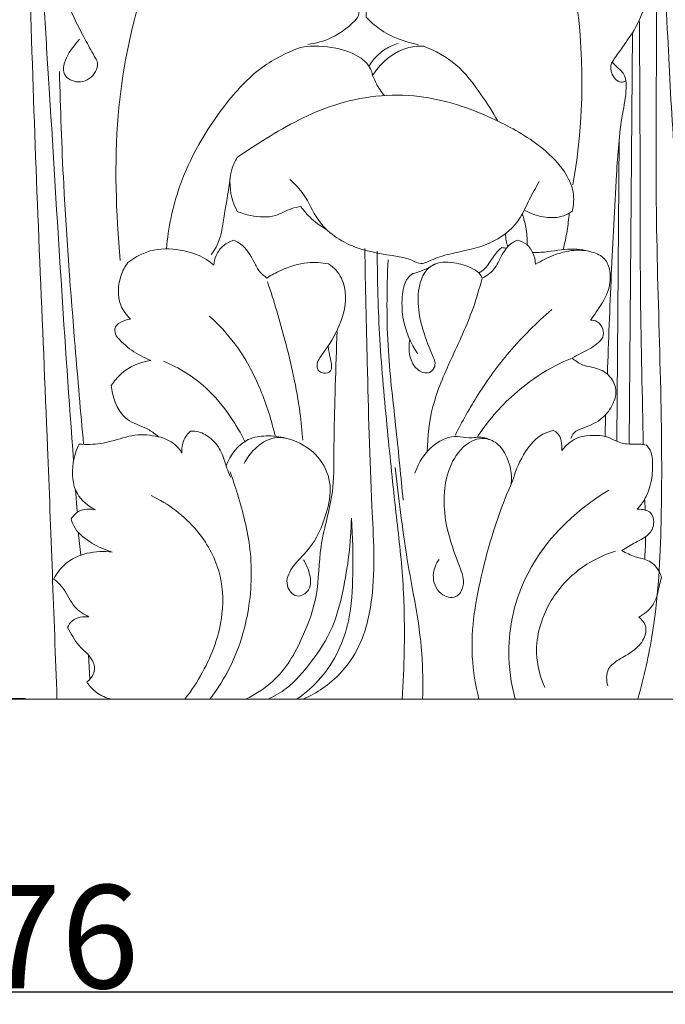
# Model space of a CAD drawing. Units: millimetres. Extents: x 384 to 1484, y -1979 to 1221.
# Drawn here: x 1091 to 1153, y 523 to 619 of the extents above; entities that cross this region are included whole.
import ezdxf

# ---------------------------------------------------------------- set-up
doc = ezdxf.new("R2010")
doc.units = ezdxf.units.MM
doc.header["$MEASUREMENT"] = 0
doc.layers.get('0').update_dxf_attribs({"lineweight": 5})
doc.styles.add('Arial', font='arial.ttf')
doc.dimstyles.new('Default', dxfattribs={"dimtxt": 10, "dimasz": 7, "dimexe": 0.5, "dimexo": 0.5, "dimgap": 0.25, "dimtad": 1, "dimtoh": 1, "dimdec": 0, "dimzin": 1, "dimdsep": 46, "dimtxsty": 'Arial', "dimcen": 0.5, "dimazin": 0, "dimtfac": 1, "dimtdec": 4, "dimtix": 1, "dimtmove": 1, "dimatfit": 3, "dimfxl": 1, "dimtolj": 1, "dimtzin": 1, "dimarcsym": 0})

# ---------------------------------------------------------------- blocks, each defined once
blk = doc.blocks.new('*D25')
at = {"color": 0, "lineweight": -2, "transparency": 16777216}
for p, q in [((1002.915, 552.5), (1002.915, 524.11)), ((1179.198, 552.5), (1179.198, 524.11)), ((1009.915, 524.61), (1172.198, 524.61))]:
    blk.add_line(p, q, dxfattribs=at)
at = {"color": 0, "transparency": 16777216}
for points in [[(1009.915, 525.776), (1009.915, 523.443), (1002.915, 524.61)], [(1172.198, 525.776), (1172.198, 523.443), (1179.198, 524.61)]]:
    blk.add_solid(points, dxfattribs=at)
at = {"layer": 'Defpoints', "color": 0, "transparency": 16777216}
for p in [(1002.915, 553), (1179.198, 553), (1179.198, 524.61)]:
    blk.add_point(p, dxfattribs=at)
at = {"color": 0, "transparency": 16777216, "insert": (1091.056, 529.965), "char_height": 10, "attachment_point": 5, "style": 'Arial'}
blk.add_mtext('\\A1;176', dxfattribs=at)
blk = doc.blocks.new('*D27')
at = {"color": 0, "lineweight": -2, "transparency": 16777216}
for p, q in [((1090.509, 770.62), (939.177, 770.62)), ((939.677, 763.62), (939.677, 560.02)), ((1091.401, 553.02), (939.177, 553.02))]:
    blk.add_line(p, q, dxfattribs=at)
at = {"color": 0, "transparency": 16777216}
for points in [[(938.51, 763.62), (940.844, 763.62), (939.677, 770.62)], [(938.51, 560.02), (940.844, 560.02), (939.677, 553.02)]]:
    blk.add_solid(points, dxfattribs=at)
at = {"layer": 'Defpoints', "color": 0, "transparency": 16777216}
for p in [(1091.009, 770.62), (939.677, 553.02), (1091.901, 553.02)]:
    blk.add_point(p, dxfattribs=at)
at = {"color": 0, "transparency": 16777216, "insert": (934.321, 661.82), "char_height": 10, "attachment_point": 5, "rotation": 90, "style": 'Arial'}
blk.add_mtext('\\A1;218', dxfattribs=at)
blk = doc.blocks.new('KL-011_218_280')
for p, q in [((58.933, 24.73), (59.254, 64.611)), ((57.761, 25.005), (57.974, 54.283)), ((56.648, 27.502), (56.619, 25.478)), ((5.247, 20.339), (5.421, 18.192)), ((60.473, 19.315), (60.498, 18.29)), ((5.528, 16.223), (5.791, 13.968)), ((6.512, 4.288), (6.652, 1.934))]:
    blk.add_line(p, q)
for points, knots in [([(61.727, 98.66), (61.816, 97.04), (61.993, 93.193), (62.104, 85.797), (62.137, 75.943), (62.646, 64.697), (63.252, 53.039), (64.411, 40.691), (64.985, 28.171), (66.331, 16.372), (66.064, 7.257), (65.217, 1.999), (64.805, 0.021)], [0, 0, 0, 0, 2.952451, 7.008801, 13.461346, 20.883404, 27.494672, 34.705048, 43.45037, 50.297583, 56.295633, 59.973444, 59.973444, 59.973444, 59.973444]), ([(3.464, 0.021), (3.165, 8.161), (2.442, 28.309), (0.933, 60.846), (0.476, 85.271), (0.334, 97.681)], [0, 0, 0, 0, 14.824512, 36.69167, 59.278517, 59.278517, 59.278517, 59.278517]), ([(61.263, 97.022), (61.261, 93.405), (61.28, 85.531), (61.779, 68.697), (61.243, 45.683), (62.468, 23.386), (61.665, 7.784), (60.374, 2.125), (59.783, 0)], [0, 0, 0, 0, 6.583035, 14.329066, 30.64811, 48.447975, 54.962739, 58.977162, 58.977162, 58.977162, 58.977162]), ([(0.592, 95.882), (0.691, 94.579), (0.899, 91.727), (1.262, 86.478), (1.58, 80.24), (1.935, 73.316), (2.26, 66.175), (2.967, 55.325), (3.812, 40.837), (4.643, 28.972), (5.067, 23.106)], [0, 0, 0, 0, 2.377649, 5.204204, 9.57716, 13.743939, 17.821885, 22.587876, 33.531767, 44.234246, 44.234246, 44.234246, 44.234246]), ([(27.787, 63.496), (28.58, 63.598), (30.404, 64.101), (31.914, 65.295), (32.611, 66.092), (32.72, 66.363), (32.932, 67.253), (32.034, 68.834), (30.766, 69.485), (30.015, 69.645), (30.404, 69.888), (31.64, 70.854), (32.762, 73.217), (32.972, 75.897), (32.265, 77.241), (31.971, 77.658), (31.417, 77.566), (29.908, 77.446), (27.82, 78.335), (25.36, 78.925), (23.11, 78.136), (22.18, 76.935), (21.884, 76.353), (21.898, 76.876), (21.748, 77.889), (21.015, 79.254), (20.191, 79.867), (19.73, 80.096), (19.108, 79.988), (17.408, 79.467), (15.442, 77.465), (14.447, 75.641), (14.127, 74.74), (14.175, 75.42), (14.021, 76.768), (12.498, 78.924), (10.837, 80.037), (9.618, 80.473), (9.172, 80.279), (7.436, 79.356), (5.254, 76.712), (3.938, 72.351), (4.113, 67.754), (5.949, 64.454), (6.883, 62.702), (7.193, 62.167), (7.292, 62.02), (7.487, 61.583), (7.154, 60.519), (5.893, 59.545), (3.108, 60.646), (4.787, 63.069), (5.662, 63.992)], [0, 0, 0, 0, 1.453889, 3.381087, 3.381087, 3.381087, 3.912313, 4.976582, 6.374653, 6.374653, 6.374653, 7.21071, 9.186868, 10.946382, 11.87459, 11.87459, 11.87459, 12.895306, 14.563996, 15.940034, 17.412963, 18.600853, 18.600853, 18.600853, 19.55432, 20.420709, 21.357774, 21.357774, 21.357774, 22.507325, 24.519265, 26.260588, 26.260588, 26.260588, 27.500865, 28.616119, 30.973235, 30.973235, 30.973235, 31.858406, 34.530977, 36.907037, 40.069564, 42.565064, 43.690198, 43.690198, 43.690198, 44.01379, 44.512689, 45.59628, 46.52594, 48.840498, 48.840498, 48.840498, 48.840498]), ([(38.498, 63.498), (37.168, 63.719), (35.295, 64.441), (33.846, 65.716), (33.452, 66.129), (33.438, 66.39), (33.484, 67.036), (33.98, 68.27), (35.277, 69.036), (36.196, 69.522), (36.584, 69.677), (36.143, 70.124), (35.224, 71.424), (35.297, 74.067), (36.006, 76.352), (37.014, 77.394), (37.327, 77.661), (38.158, 77.501), (39.856, 77.385), (41.928, 78.518), (44.236, 78.843), (45.935, 77.636), (46.551, 76.583), (46.729, 76.106), (46.736, 76.752), (47.015, 78.321), (48.122, 79.54), (48.856, 80.054), (49.433, 79.974), (50.663, 79.547), (51.783, 77.403), (52.302, 75.739), (52.381, 74.624), (52.908, 75.551), (54.348, 77.669), (56.192, 79.468), (57.36, 80.382), (57.503, 80.377), (57.882, 80.315), (58.737, 79.577), (59.975, 77.833), (61.569, 74.339), (61.182, 69.694), (60.109, 65.676), (58.443, 63.475), (57.679, 62.333), (57.09, 61.521), (57.177, 60.517), (58.013, 59.666), (58.536, 59.91), (58.639, 59.973), (58.599, 60.188), (58.429, 60.752), (57.797, 61.237), (57.44, 61.648), (57.303, 61.793)], [0, 0, 0, 0, 2.453926, 3.492582, 3.492582, 3.492582, 3.968485, 4.663186, 5.814517, 6.574145, 6.574145, 6.574145, 7.716995, 9.33384, 11.181944, 11.931079, 11.931079, 11.931079, 13.472496, 14.865445, 16.189903, 17.454926, 18.380983, 18.380983, 18.380983, 19.556465, 21.187913, 21.187913, 21.187913, 22.247439, 23.367923, 25.403401, 25.403401, 25.403401, 27.344534, 30.04313, 30.04313, 30.04313, 30.304542, 30.71882, 32.035261, 34.20992, 37.52967, 40.268666, 41.655287, 42.499161, 42.795699, 43.441292, 44.203102, 44.422702, 44.422702, 44.422702, 44.819913, 45.4547, 45.816514, 45.816514, 45.816514, 45.816514]), ([(14.14, 75.111), (13.239, 73.048), (10.994, 67.039), (8.842, 56.141), (9.19, 47.181), (9.591, 42.555)], [0, 0, 0, 0, 4.097187, 11.66185, 20.185834, 20.185834, 20.185834, 20.185834]), ([(52.381, 74.624), (52.874, 72.842), (54.702, 64.742), (54.606, 56.215), (53.485, 49.864)], [0, 0, 0, 0, 3.365062, 15.102149, 15.102149, 15.102149, 15.102149]), ([(59.94, 65.721), (59.968, 60.651), (60.03, 51.761), (59.996, 37.987), (60.225, 29.286), (60.318, 24.736)], [0, 0, 0, 0, 9.2273, 16.179921, 25.066374, 25.066374, 25.066374, 25.066374]), ([(35.219, 58.536), (34.921, 58.889), (34.487, 59.52), (34.173, 60.214), (34.068, 60.492), (34.028, 60.715), (33.827, 61.378), (32.665, 62.528), (30.309, 63.296), (28.31, 63.399), (27.233, 63.246), (25.862, 62.773), (22.946, 61.343), (18.769, 56.671), (15.281, 50.729), (14.26, 45.707), (14.071, 43.671)], [0, 0, 0, 0, 0.840707, 1.381521, 1.381521, 1.381521, 1.793436, 2.619363, 4.222593, 6.201092, 6.201092, 6.201092, 8.841608, 11.979243, 17.462561, 21.183267, 21.183267, 21.183267, 21.183267]), ([(36.544, 63.594), (36.126, 63.469), (34.99, 62.977), (34.115, 62.039), (33.708, 61.366)], [0, 0, 0, 0, 0.793637, 2.224519, 2.224519, 2.224519, 2.224519]), ([(46.222, 56.054), (45.726, 56.949), (44.47, 58.847), (42.378, 61.691), (40.15, 62.893), (39.031, 63.313), (38.744, 63.338), (37.912, 63.333), (35.992, 62.715), (34.681, 61.473), (34.068, 60.492)], [0, 0, 0, 0, 1.862307, 4.152044, 6.327599, 6.327599, 6.327599, 6.85158, 7.828556, 9.933428, 9.933428, 9.933428, 9.933428]), ([(6.045, 24.714), (5.752, 27.869), (5.035, 36.279), (4.113, 48.33), (3.793, 57.241), (3.705, 60.884)], [0, 0, 0, 0, 5.767979, 15.360415, 21.993007, 21.993007, 21.993007, 21.993007]), ([(58.639, 59.973), (58.652, 59.727), (58.683, 58.636), (58.022, 55.634), (57.623, 49.589), (57.199, 41.181), (56.941, 34.728), (56.834, 31.523)], [0, 0, 0, 0, 0.44864, 1.980358, 5.551733, 11.468094, 17.304298, 17.304298, 17.304298, 17.304298]), ([(29.66, 45.487), (29.119, 45.796), (28.175, 46.483), (27.41, 47.359), (27.1, 47.791), (26.806, 47.733), (25.951, 47.551), (24.496, 46.631), (22.566, 46.781), (21.366, 47.127), (20.948, 47.302), (20.78, 47.615), (20.243, 48.884), (20.081, 50.831), (20.719, 52.165), (20.948, 52.531), (21.856, 53.181), (24.837, 55.107), (30.433, 58.173), (38.367, 59.064), (45.062, 56.785), (49.816, 54.186), (52.516, 51.665), (53.661, 49.304), (53.572, 47.926), (53.43, 47.321), (53.087, 47.085), (52.184, 46.642), (50.53, 46.699), (49.39, 47.092), (48.842, 47.399)], [0, 0, 0, 0, 1.134097, 2.101418, 2.101418, 2.101418, 2.647488, 3.682076, 5.141713, 5.966295, 5.966295, 5.966295, 6.613638, 8.476909, 9.263348, 9.263348, 9.263348, 11.2958, 15.725431, 20.771792, 25.267045, 28.383682, 30.595466, 31.881603, 33.012459, 33.012459, 33.012459, 33.770065, 34.788541, 35.930843, 35.930843, 35.930843, 35.930843]), ([(20.291, 50.823), (20.16, 49.484), (19.672, 47.185), (19.354, 44.439), (18.585, 43.343), (18.405, 43.113)], [0, 0, 0, 0, 2.449559, 4.325583, 4.857629, 4.857629, 4.857629, 4.857629]), ([(50.228, 50.191), (49.89, 49.612), (49.219, 48.485), (48.308, 46.189), (45.783, 44.04), (42.683, 43.451), (40.447, 42.907), (39.433, 42.414), (38.637, 42.137), (37.724, 42.703), (35.576, 43.101), (32.21, 43.536), (28.78, 45.845), (27.666, 48.803), (26.526, 49.957), (26.043, 50.405)], [0, 0, 0, 0, 1.219202, 2.384295, 4.464234, 6.876795, 8.072361, 8.613475, 8.955254, 9.531994, 10.413801, 12.96213, 15.671633, 17.379871, 18.578717, 18.578717, 18.578717, 18.578717]), ([(49.062, 44.044), (49.066, 44.626), (48.982, 45.654), (48.735, 46.651), (48.599, 47.073)], [0, 0, 0, 0, 1.058947, 1.864694, 1.864694, 1.864694, 1.864694]), ([(53.13, 47.134), (53.087, 46.559), (52.948, 45.373), (52.703, 44.204), (52.548, 43.606)], [0, 0, 0, 0, 1.048212, 2.170932, 2.170932, 2.170932, 2.170932]), ([(47.181, 43.881), (47.113, 44.064), (46.993, 44.492), (46.963, 44.937), (46.973, 45.184)], [0, 0, 0, 0, 0.353713, 0.8044558, 0.8044558, 0.8044558, 0.8044558]), ([(20.285, 21.527), (20.165, 21.822), (19.831, 22.618), (19.49, 24.005), (18.527, 25.277), (17.396, 25.95), (16.668, 25.991), (16.411, 25.973), (16.239, 25.828), (15.705, 25.259), (15.541, 24.428), (15.577, 23.885), (15.391, 24.183), (14.783, 24.917), (13.881, 25.322), (13.308, 25.442), (13.015, 25.682), (12.166, 26.36), (9.782, 26.983), (8.933, 28.828), (8.732, 30.412), (8.996, 30.83), (9.987, 32.052), (11.53, 32.692), (12.574, 32.853), (11.917, 33.1), (10.673, 33.75), (9.646, 34.707), (9.204, 35.231), (9.115, 35.44), (8.856, 36.335), (9.989, 36.783), (10.577, 36.866), (10.189, 37.249), (9.263, 38.514), (9.391, 40.699), (10.067, 41.965), (10.341, 42.341), (11.078, 42.907), (12.855, 43.821), (15.843, 43.611), (17.717, 42.923), (18.663, 42.101), (18.69, 42.414), (18.865, 43.129), (19.529, 44.04), (20.237, 44.4), (20.581, 44.505), (20.811, 44.414), (21.719, 43.962), (22.422, 42.718), (23.048, 41.451), (23.568, 41.01), (23.825, 40.838), (24.252, 41.121), (25.492, 41.798), (27.525, 42.451), (29.126, 42.345), (29.792, 42.217), (30.066, 42.043), (30.793, 41.445), (31.704, 39.489), (31.17, 36.592), (29.947, 34.425), (28.995, 33.197), (28.629, 32.563), (28.715, 31.874), (29.323, 31.532), (30.217, 31.763), (30.026, 32.804), (29.865, 33.525), (29.792, 34.006), (29.767, 34.185)], [0, 0, 0, 0, 0.579591, 1.571347, 2.571304, 3.403162, 3.871584, 3.871584, 3.871584, 4.280793, 5.271461, 5.271461, 5.271461, 5.910396, 6.976504, 6.976504, 6.976504, 7.665876, 8.939911, 11.250862, 11.250862, 11.250862, 12.151264, 14.074241, 14.074241, 14.074241, 15.351093, 16.597606, 16.597606, 16.597606, 17.011675, 18.092951, 18.092951, 18.092951, 19.085397, 20.839434, 21.686196, 21.686196, 21.686196, 23.377935, 25.157449, 26.966957, 26.966957, 26.966957, 27.538033, 28.284517, 28.939266, 28.939266, 28.939266, 29.390122, 30.751327, 31.394782, 31.958578, 31.958578, 31.958578, 32.891301, 34.526555, 35.760375, 35.760375, 35.760375, 36.350481, 37.447941, 39.497787, 41.405704, 41.954434, 42.333345, 42.714285, 43.066472, 43.489947, 44.063686, 44.6066, 44.935029, 44.935029, 44.935029, 44.935029]), ([(55.141, 43.423), (54.461, 43.552), (53.238, 43.596), (51.476, 43.018), (50.434, 42.519), (49.877, 42.175), (49.855, 42.565), (49.67, 43.267), (49.068, 44.175), (48.411, 44.437), (48.073, 44.497), (47.914, 44.432), (47.305, 44.128), (46.553, 43.089), (45.983, 41.647), (45.097, 41.036), (44.684, 40.82), (44.431, 39.844), (43.636, 37.126), (41.72, 33.116), (39.738, 28.601), (39.389, 25.492), (39.364, 24.028)], [0, 0, 0, 0, 1.259564, 2.16072, 3.352262, 3.352262, 3.352262, 4.063048, 4.645009, 5.269924, 5.269924, 5.269924, 5.582767, 6.493524, 7.510932, 8.359936, 8.359936, 8.359936, 10.194378, 13.499122, 16.444908, 19.110245, 19.110245, 19.110245, 19.110245]), ([(33.307, 43.717), (33.373, 40.019), (33.581, 31.677), (33.844, 20.377), (34.451, 11.131), (33.183, 5.51), (30.819, 2.045), (28.67, 0.586), (27.333, 0)], [0, 0, 0, 0, 6.731636, 15.181565, 20.594244, 23.533831, 25.448486, 28.105416, 28.105416, 28.105416, 28.105416]), ([(36.941, 0), (37.044, 1.559), (37.193, 5.404), (37.125, 11.457), (36.257, 18.556), (35.473, 26.331), (34.672, 34.773), (34.524, 40.587), (34.518, 43.442)], [0, 0, 0, 0, 2.843455, 7.002505, 10.997178, 15.849309, 21.228825, 26.424589, 26.424589, 26.424589, 26.424589]), ([(47.056, 43.736), (46.986, 43.74), (46.83, 43.755), (46.675, 43.785), (46.591, 43.806), (46.395, 43.635), (45.969, 43.216), (45.504, 42.469), (45.013, 41.74), (44.556, 41.436), (44.335, 41.322)], [0, 0, 0, 0, 0.127351, 0.285704, 0.285704, 0.285704, 0.758953, 1.363832, 1.887197, 2.339971, 2.339971, 2.339971, 2.339971]), ([(53.292, 25.274), (53.356, 25.465), (53.622, 26.002), (54.879, 26.392), (56.346, 27.084), (57.39, 28.459), (57.791, 29.893), (57.28, 31.265), (55.987, 32.165), (54.501, 32.249), (53.718, 32.82), (53.409, 33.083), (53.706, 33.233), (54.508, 33.686), (55.644, 34.188), (56.231, 34.863), (56.405, 35.093), (56.466, 35.352), (56.474, 35.946), (55.955, 36.644), (55.419, 36.764), (55.198, 36.769), (55.444, 37.081), (56.095, 38.024), (57.054, 39.526), (57.192, 41.336), (56.683, 42.846), (55.021, 43.557), (52.91, 43.78), (51.003, 43.325), (49.864, 43.311), (49.585, 43.31)], [0, 0, 0, 0, 0.366661, 1.02615, 2.256286, 3.309016, 4.056391, 4.872974, 5.794419, 6.757552, 7.496716, 7.496716, 7.496716, 8.101954, 9.179879, 9.705386, 9.705386, 9.705386, 10.188816, 10.733282, 11.136139, 11.136139, 11.136139, 11.859919, 13.230898, 14.295608, 15.085699, 15.929456, 17.373141, 18.935746, 19.443624, 19.443624, 19.443624, 19.443624]), ([(37.036, 19.282), (36.807, 21.542), (36.362, 26.378), (35.393, 34.122), (35.433, 39.665), (35.576, 42.602)], [0, 0, 0, 0, 4.133691, 8.839632, 14.190258, 14.190258, 14.190258, 14.190258]), ([(40.156, 42.215), (39.716, 41.938), (38.994, 41.577), (38.229, 41.337), (37.957, 41.268), (37.793, 41.152), (37.121, 40.58), (36.863, 38.86), (36.974, 36.319), (37.776, 34.475), (38.443, 33.497)], [0, 0, 0, 0, 0.946033, 1.456744, 1.456744, 1.456744, 1.821872, 3.022843, 4.362007, 6.515055, 6.515055, 6.515055, 6.515055]), ([(44.684, 40.82), (44.642, 40.949), (44.465, 41.336), (43.589, 41.904), (42.133, 42.364), (40.348, 42.511), (39.079, 41.481), (38.137, 39.126), (38.762, 36.18), (39.655, 33.764), (40.332, 32.405), (39.528, 31.438), (37.632, 32.114), (37.503, 33.896), (37.679, 34.908)], [0, 0, 0, 0, 0.247393, 0.754492, 1.814109, 3.08012, 3.750425, 4.639151, 7.563238, 8.802588, 9.551381, 10.022511, 10.704212, 12.57202, 12.57202, 12.57202, 12.57202]), ([(23.868, 40.485), (24.51, 38.62), (25.743, 34.432), (26.913, 29.28), (27.23, 25.999), (27.294, 25.101)], [0, 0, 0, 0, 3.588664, 7.944712, 9.583014, 9.583014, 9.583014, 9.583014]), ([(51.442, 37.775), (49.962, 36.516), (47.363, 33.929), (44.33, 29.75), (42.755, 26.949), (42.095, 25.6)], [0, 0, 0, 0, 3.536844, 6.637026, 9.371215, 9.371215, 9.371215, 9.371215]), ([(24.607, 25.504), (24.28, 27.035), (23.276, 30.165), (21.159, 34.183), (19.137, 36.337), (18.225, 37.148)], [0, 0, 0, 0, 2.848558, 5.955905, 8.176545, 8.176545, 8.176545, 8.176545]), ([(30.622, 35.753), (30.555, 33.96), (30.438, 29.995), (30.293, 24.795), (30.345, 19.529), (28.81, 15.063), (28.888, 10.273), (27.347, 5.909), (25.291, 2.122), (22.815, 0.507), (21.752, 0)], [0, 0, 0, 0, 3.265271, 7.214294, 9.489414, 12.787447, 15.673733, 18.074298, 21.15751, 23.299784, 23.299784, 23.299784, 23.299784]), ([(21.724, 24.918), (21.302, 25.786), (20.191, 27.665), (17.765, 30.623), (15.292, 32.147), (13.802, 32.78)], [0, 0, 0, 0, 1.756331, 3.959098, 6.906042, 6.906042, 6.906042, 6.906042]), ([(53.409, 33.083), (52.56, 32.735), (50.562, 31.75), (47.275, 29.337), (45.202, 26.922), (44.194, 25.388)], [0, 0, 0, 0, 1.669326, 4.038228, 7.378118, 7.378118, 7.378118, 7.378118]), ([(56.869, 1.285), (56.724, 1.813), (56.687, 2.968), (58.017, 3.916), (59.34, 4.603), (60.442, 5.696), (60.717, 7.136), (60.147, 7.758), (59.873, 7.955), (60.381, 8.214), (61.169, 8.851), (61.675, 9.989), (61.843, 10.942), (61.995, 11.497), (62.078, 11.803), (62.031, 11.983), (61.796, 12.61), (60.964, 13.53), (59.507, 13.736), (58.667, 14.181), (58.251, 14.4), (58.686, 14.665), (59.532, 15.265), (60.949, 15.842), (61.466, 17.072), (61.121, 18.084), (60.508, 18.4), (59.983, 18.416), (59.72, 18.428), (59.959, 18.677), (60.571, 19.444), (61.141, 20.987), (61.268, 22.71), (61.131, 24.033), (60.728, 24.528), (60.632, 24.63), (60.382, 24.676), (59.741, 24.786), (58.691, 24.654), (57.607, 25.04), (56.62, 25.565), (55.14, 25.596), (53.499, 25.511), (52.407, 24.12), (52.434, 24.345), (52.414, 24.903), (52.207, 25.681), (51.752, 25.968), (51.591, 26.04), (51.238, 25.967), (50.118, 25.604), (48.701, 23.91), (47.96, 22.315), (47.742, 21.385), (46.418, 18.508), (44.621, 12.833), (43.347, 5.494), (44.045, 1.349), (44.38, 0)], [0, 0, 0, 0, 0.995621, 1.803543, 2.776348, 3.759154, 4.535975, 5.151314, 5.151314, 5.151314, 6.188934, 6.902802, 7.370383, 7.948549, 7.948549, 7.948549, 8.288001, 9.163606, 10.027343, 10.883142, 10.883142, 10.883142, 11.810191, 12.792611, 13.520788, 14.070372, 14.428749, 14.908127, 14.908127, 14.908127, 15.536766, 16.679795, 17.821713, 18.71063, 18.964906, 18.964906, 18.964906, 19.428181, 20.142228, 20.85092, 21.48105, 22.152859, 23.490911, 23.490911, 23.490911, 23.902292, 24.515947, 24.836942, 24.836942, 24.836942, 25.493972, 26.928504, 28.666995, 28.666995, 28.666995, 34.430937, 39.47521, 42.005478, 42.005478, 42.005478, 42.005478]), ([(0.031, 0), (-28.192, 0), (-56.414, 0), (-84.637, 0), (-84.945, 0.098), (-85.597, 0.373), (-86.582, 0.846), (-87.267, 1.833), (-88.105, 2.761), (-89.066, 3.812), (-90.505, 5.011), (-91.346, 7.621), (-91.646, 8.456), (-92.12, 9.447), (-92.208, 10.77), (-92.178, 12.042), (-91.888, 13.173), (-91.281, 13.685), (-90.858, 13.863), (-90.537, 14.053), (-90.536, 14.314), (-90.727, 14.622), (-91.079, 15.041), (-91.624, 15.542), (-91.967, 16.325), (-92.036, 17.058), (-92.023, 17.646), (-91.947, 17.977), (-91.929, 18.217), (-91.854, 18.295), (-91.823, 18.32), (-91.839, 18.48), (-91.871, 18.834), (-91.99, 19.464), (-91.881, 20.394), (-91.722, 21.111), (-91.572, 21.536), (-91.638, 22.072), (-91.718, 22.925), (-91.753, 23.894), (-91.767, 24.379), (-91.693, 24.572), (-91.649, 24.64), (-91.621, 24.674), (-91.554, 24.696), (-91.425, 24.728), (-91.292, 24.738), (-91.231, 24.739), (-91.132, 24.879), (-90.99, 25.109), (-90.873, 25.352), (-90.833, 25.441), (-90.726, 25.514), (-90.476, 25.628), (-90.093, 25.531), (-89.845, 25.492), (-89.721, 25.462)], [0, 0, 0, 0, 1, 1, 1, 1.588617, 2.29406, 2.934985, 3.732836, 4.579617, 6.971936, 7.292061, 7.892093, 8.585818, 9.270946, 10.268059, 10.928359, 11.296554, 11.652307, 11.800042, 11.911472, 12.080218, 12.454074, 12.907331, 13.413044, 13.96432, 14.240826, 14.475132, 14.589565, 14.661721, 14.661721, 14.661721, 14.955256, 15.30834, 15.821454, 16.641603, 16.641603, 16.641603, 17.62393, 18.19263, 18.422275, 18.487501, 18.567351, 18.567351, 18.567351, 18.696529, 18.808475, 18.808475, 18.808475, 19.121006, 19.298527, 19.298527, 19.298527, 19.534246, 19.764203, 19.995737, 19.995737, 19.995737, 19.995737]), ([(89.794, 23.468), (89.768, 23.621), (89.707, 24.06), (89.818, 24.725), (89.775, 25.237), (89.752, 25.462), (89.876, 25.492), (90.124, 25.531), (90.507, 25.628), (90.757, 25.514), (90.865, 25.441), (90.904, 25.352), (91.021, 25.109), (91.163, 24.879), (91.262, 24.739), (91.323, 24.738), (91.456, 24.728), (91.585, 24.696), (91.653, 24.674), (91.68, 24.64), (91.724, 24.572), (91.798, 24.379), (91.784, 23.894), (91.749, 22.925), (91.67, 22.072), (91.604, 21.536), (91.753, 21.111), (91.912, 20.394), (92.021, 19.464), (91.902, 18.834), (91.87, 18.48), (91.855, 18.32), (91.886, 18.295), (91.96, 18.217), (91.978, 17.977), (92.055, 17.646), (92.067, 17.058), (91.998, 16.325), (91.655, 15.542), (91.11, 15.041), (90.759, 14.622), (90.567, 14.314), (90.569, 14.053), (90.889, 13.863), (91.312, 13.685), (91.919, 13.173), (92.209, 12.042), (92.239, 10.77), (92.151, 9.447), (91.677, 8.456), (91.377, 7.621), (91.145, 6.715), (90.916, 5.76), (90.172, 4.644), (89.097, 3.812), (88.136, 2.761), (87.298, 1.833), (86.613, 0.846), (85.628, 0.373), (84.977, 0.098), (84.668, 0), (56.446, 0), (28.223, 0), (0, 0)], [0, 0, 0, 0, 0.282439, 0.800329, 1.212853, 1.212853, 1.212853, 1.444388, 1.674344, 1.910064, 1.910064, 1.910064, 2.087584, 2.400116, 2.400116, 2.400116, 2.512061, 2.641239, 2.641239, 2.641239, 2.721089, 2.786315, 3.015961, 3.58466, 4.566987, 4.566987, 4.566987, 5.387136, 5.900251, 6.253334, 6.54687, 6.54687, 6.54687, 6.619025, 6.733458, 6.967764, 7.24427, 7.795546, 8.301259, 8.754516, 9.128372, 9.297118, 9.408548, 9.556283, 9.912036, 10.280231, 10.940531, 11.937645, 12.622772, 13.316497, 13.916529, 14.236654, 15.018948, 15.687744, 16.628973, 17.475755, 18.273605, 18.91453, 19.619973, 20.20859, 20.20859, 20.20859, 21.20859, 21.20859, 21.20859, 21.20859]), ([(8.714, 0), (8.222, 0.118), (7.297, 0.52), (6.623, 1.263), (6.367, 1.658), (6.705, 1.92), (7.271, 2.633), (6.866, 4.164), (5.696, 4.939), (4.992, 6.057), (4.637, 6.635), (4.476, 6.932), (4.592, 7.182), (5.072, 7.898), (6.021, 8.041), (6.565, 7.973), (6.061, 8.225), (4.948, 8.923), (4.34, 10.587), (3.494, 11.36), (3.161, 11.648), (3.445, 12.184), (4.733, 14.016), (7.254, 14.452), (8.808, 14.267), (8.12, 14.462), (6.821, 15.08), (5.324, 16.167), (4.932, 17.165), (4.846, 17.473), (5.027, 17.761), (5.657, 18.458), (6.668, 18.479), (7.2, 18.349), (6.498, 18.718), (4.996, 19.94), (4.836, 22.601), (5.324, 24.168), (5.612, 24.742), (5.958, 24.711), (7.003, 24.677), (8.829, 24.944), (10.957, 25.781), (12.558, 25.607), (13.308, 25.442)], [0, 0, 0, 0, 0.921871, 1.777711, 1.777711, 1.777711, 2.556345, 3.234825, 4.386696, 5.007196, 5.622906, 5.622906, 5.622906, 6.124153, 7.1205, 7.1205, 7.1205, 8.145153, 9.400009, 10.200075, 10.200075, 10.200075, 11.304291, 14.15276, 14.15276, 14.15276, 15.454144, 16.776014, 17.359364, 17.359364, 17.359364, 17.977699, 18.973453, 18.973453, 18.973453, 20.416716, 22.226423, 23.396236, 23.396236, 23.396236, 24.027403, 25.29521, 26.728663, 28.126275, 28.126275, 28.126275, 28.126275]), ([(25.657, 25.304), (25.045, 25.476), (23.809, 25.608), (21.415, 25.261), (20.266, 23.666), (19.88, 22.63)], [0, 0, 0, 0, 1.157005, 2.243309, 4.25375, 4.25375, 4.25375, 4.25375]), ([(27.368, 13.508), (27.604, 13.156), (27.976, 12.242), (28.273, 10.613), (26.614, 9.643), (25.455, 11.163), (26.277, 13.018), (28.332, 14.743), (29.555, 17.603), (30.218, 20.682), (29.136, 23.415), (27.022, 25.017), (24.495, 25.638), (22.645, 24.447), (21.874, 23.368), (21.627, 22.845)], [0, 0, 0, 0, 0.772224, 1.836926, 2.611762, 3.432993, 4.505035, 5.940799, 8.32434, 9.977171, 11.550469, 13.359744, 14.652699, 15.993963, 17.047162, 17.047162, 17.047162, 17.047162]), ([(45.412, 25.168), (45.204, 25.263), (44.544, 25.516), (43.471, 25.211), (41.885, 25.702), (39.612, 24.658), (38.516, 22.982), (38.177, 21.921)], [0, 0, 0, 0, 0.417034, 1.249447, 1.916992, 3.351943, 5.378688, 5.378688, 5.378688, 5.378688]), ([(47.513, 20.878), (47.604, 21.833), (47.32, 23.386), (46.111, 24.99), (44.415, 25.512), (42.496, 24.378), (40.832, 21.34), (40.938, 17.038), (42.222, 13.56), (43.142, 11.211), (42.194, 9.612), (40.356, 10.149), (39.718, 11.941), (40.2, 13.114), (40.52, 13.557)], [0, 0, 0, 0, 1.744961, 2.703756, 3.525495, 4.723982, 6.393022, 9.665934, 12.086665, 13.288747, 14.026443, 14.896201, 16.073118, 17.068709, 17.068709, 17.068709, 17.068709]), ([(20.259, 22.032), (20.512, 21.327), (21.305, 18.864), (22.49, 14.341), (22.251, 8.536), (20.696, 3.593), (19.042, 0.982), (18.284, 0)], [0, 0, 0, 0, 1.363485, 4.712631, 8.447929, 11.770218, 14.027271, 14.027271, 14.027271, 14.027271]), ([(38.91, 0), (38.951, 1.48), (38.94, 6.112), (37.253, 13.512), (36.61, 19.544), (36.269, 22.455)], [0, 0, 0, 0, 2.6935, 8.400194, 13.733942, 13.733942, 13.733942, 13.733942]), ([(47.892, 0), (47.486, 1.5), (46.945, 5.408), (48.67, 13.366), (53.532, 18.234), (56.987, 20.266)], [0, 0, 0, 0, 2.827593, 7.087574, 14.381823, 14.381823, 14.381823, 14.381823]), ([(15.865, 0), (16.506, 0.818), (18.15, 3.361), (19.743, 7.614), (19.447, 12.612), (17.035, 16.865), (14.268, 18.952), (12.581, 19.752)], [0, 0, 0, 0, 1.892565, 5.499875, 8.051831, 10.743884, 14.142072, 14.142072, 14.142072, 14.142072]), ([(26.708, 0), (27.575, 0.592), (29.935, 2.643), (31.965, 7.047), (32.19, 12.423), (32.166, 15.748), (32.008, 17.54), (31.99, 15.17), (31.501, 11.593), (30.302, 6.768), (28.225, 3.659), (26.172, 1.21), (24.563, 0.287), (23.945, 0)], [0, 0, 0, 0, 1.910648, 5.621048, 8.391944, 11.666335, 11.666335, 11.666335, 15.979762, 18.212426, 20.625442, 22.71623, 23.956512, 23.956512, 23.956512, 23.956512]), ([(60.546, 15.748), (60.535, 15.341), (60.509, 14.629), (60.472, 13.917), (60.454, 13.612)], [0, 0, 0, 0, 0.740499, 1.297446, 1.297446, 1.297446, 1.297446]), ([(50.761, 1.124), (50.303, 2.167), (49.572, 4.983), (50.837, 9.261), (53.805, 12.679), (56.325, 13.96), (57.62, 14.366)], [0, 0, 0, 0, 2.072642, 5.135134, 7.676213, 10.145434, 10.145434, 10.145434, 10.145434])]:
    blk.add_open_spline(points, degree=3, knots=knots)

msp = doc.modelspace()

# ---------------------------------------------------------------- block references
msp.add_blockref('KL-011_218_280', (1090.994, 553))

# ---------------------------------------------------------------- dimensions: what is measured, and where the dimension line sits
dim = msp.add_linear_dim(base=(939.677, 553.02), p1=(1091.009, 770.62), p2=(1091.901, 553.02), angle=90, dimstyle='Default')
dim.commit()
dim.dimension.update_dxf_attribs({"geometry": '*D27', "text_midpoint": (934.321, 661.82)})
dim = msp.add_linear_dim(base=(1179.198, 524.61), p1=(1002.915, 553), p2=(1179.198, 553), dimstyle='Default')
dim.commit()
dim.dimension.update_dxf_attribs({"geometry": '*D25', "text_midpoint": (1091.056, 529.965)})

doc.saveas('drawing.dxf')
